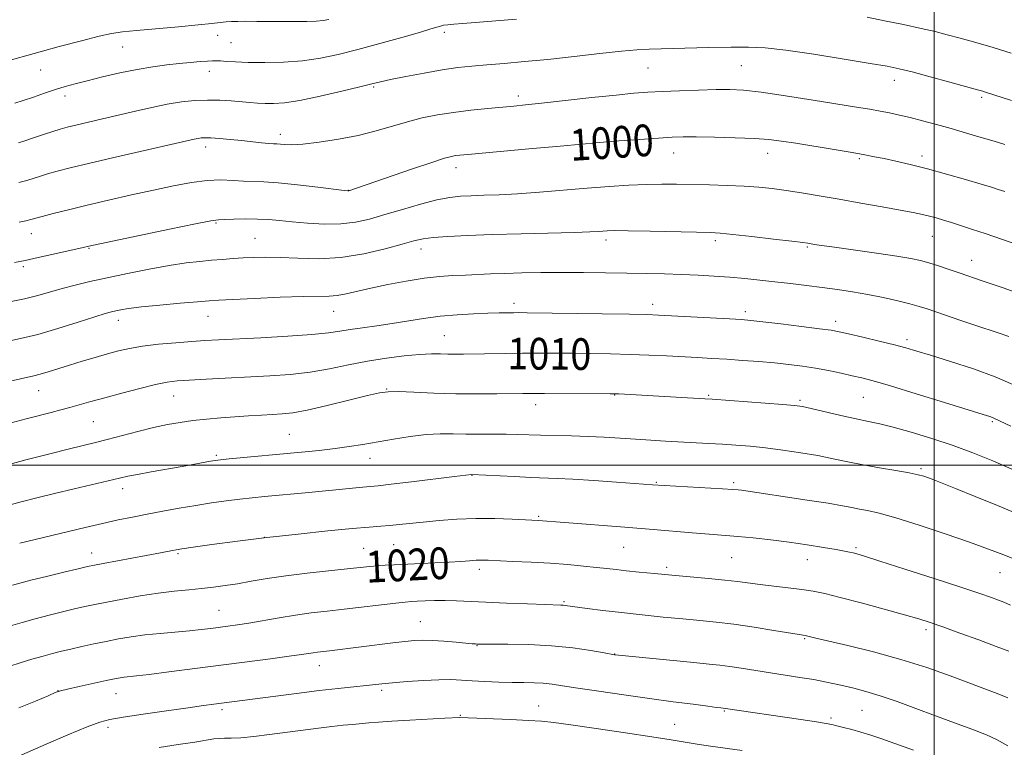
# Model space of a CAD drawing. Extents: x 2147300 to 2150200, y 284800 to 287700.
# Drawn here: x 2147769 to 2148018, y 285929 to 286112 of the extents above; entities that cross this region are included whole.
import ezdxf

# ---------------------------------------------------------------- set-up
doc = ezdxf.new("R2010")
doc.units = 0
doc.header["$MEASUREMENT"] = 0
for name, color, linetype, lineweight in [('CONTOUR INDEX', 41, 'Continuous', 13), ('CONTOUR INDEX LABEL', 244, 'Continuous', 0), ('CONTOUR INTERMEDIATE', 44, 'Continuous', 0), ('GRID LINE', 7, 'Continuous', 0), ('SPOT ELEVATION DTM', 2, 'Continuous', 13)]:
    doc.layers.add(name, color=color, linetype=linetype, lineweight=lineweight)
doc.styles.add('Style-WORKING', font='WORKING.shx')

msp = doc.modelspace()

# ---------------------------------------------------------------- linework, layer by layer
at = {"layer": 'CONTOUR INDEX', "flags": 128}
for points, elevation in [([(2148017.797, 286069.033), (2148016.167, 286069.58), (2148014.419, 286070.136), (2148011.82, 286070.923), (2148007.883, 286072.088), (2148003.111, 286073.458), (2147998.25, 286074.784), (2147993.925, 286075.865), (2147990.275, 286076.7), (2147987.313, 286077.337), (2147984.927, 286077.835), (2147982.492, 286078.308), (2147979.256, 286078.881), (2147974.755, 286079.633), (2147965.018, 286081.215), (2147961.422, 286081.779), (2147958.264, 286082.17), (2147954.588, 286082.438), (2147949.775, 286082.629), (2147944.535, 286082.753), (2147939.914, 286082.815), (2147936.593, 286082.815), (2147933.804, 286082.729), (2147930.415, 286082.525), (2147925.673, 286082.193), (2147920.335, 286081.798), (2147915.535, 286081.421), (2147911.998, 286081.118), (2147904.605, 286080.425), (2147898.57, 286079.88), (2147882.25, 286078.43), (2147880.236, 286078.237), (2147879.123, 286078.105), (2147878.102, 286077.92), (2147876.376, 286077.443), (2147873.148, 286076.399), (2147868.019, 286074.654), (2147852.182, 286069.214), (2147852.121, 286069.205), (2147851.938, 286069.22), (2147851.02, 286069.329), (2147844.404, 286070.142), (2147839.23, 286070.744), (2147834.367, 286071.238), (2147830.752, 286071.489), (2147825.653, 286071.673), (2147822.991, 286071.838), (2147819.935, 286071.952), (2147816.446, 286071.831), (2147812.482, 286071.337), (2147807.996, 286070.507), (2147802.938, 286069.421), (2147797.343, 286068.166), (2147791.591, 286066.845), (2147786.147, 286065.564), (2147781.419, 286064.419), (2147777.597, 286063.467), (2147774.813, 286062.75), (2147771.906, 286061.972), (2147770.693, 286061.681), (2147768.998, 286061.316)], 1000), ([(2148019.305, 286009.807), (2148015.243, 286011.762), (2148014.701, 286012.005), (2148014.028, 286012.241), (2148012.319, 286012.78), (2148002.569, 286015.801), (2147995.412, 286018.005), (2147988.985, 286019.956), (2147984.617, 286021.227), (2147981.74, 286021.987), (2147979.312, 286022.551), (2147976.502, 286023.168), (2147973.324, 286023.826), (2147970.002, 286024.442), (2147966.697, 286024.958), (2147963.31, 286025.385), (2147959.681, 286025.757), (2147955.716, 286026.099), (2147951.602, 286026.411), (2147947.596, 286026.684), (2147943.869, 286026.916), (2147940.256, 286027.122), (2147932.418, 286027.537), (2147927.98, 286027.744), (2147923.23, 286027.922), (2147918.243, 286028.054), (2147913.251, 286028.144), (2147908.519, 286028.203), (2147904.226, 286028.237), (2147900.177, 286028.244), (2147896.089, 286028.219), (2147891.797, 286028.162), (2147881.203, 286027.974), (2147879.062, 286027.96), (2147877.215, 286027.982), (2147875.32, 286028.029), (2147873.05, 286028.029), (2147870.085, 286027.895), (2147866.216, 286027.555), (2147861.697, 286026.997), (2147856.894, 286026.225), (2147852.102, 286025.273), (2147847.314, 286024.288), (2147842.45, 286023.444), (2147837.44, 286022.869), (2147832.252, 286022.499), (2147816.18, 286021.67), (2147811.913, 286021.431), (2147808.864, 286021.221), (2147806.348, 286020.904), (2147803.432, 286020.312), (2147799.465, 286019.343), (2147794.93, 286018.16), (2147790.594, 286016.99), (2147787.051, 286016.012), (2147781.788, 286014.542), (2147779.521, 286013.928), (2147777.107, 286013.294), (2147770.745, 286011.659), (2147766.962, 286010.676)], 1010), ([(2148018.848, 285952.971), (2148015.636, 285954.212), (2148011.276, 285955.834), (2148006.454, 285957.594), (2148002.135, 285959.145), (2147998.935, 285960.256), (2147996.082, 285961.161), (2147992.456, 285962.207), (2147987.325, 285963.629), (2147981.517, 285965.205), (2147976.244, 285966.598), (2147972.382, 285967.555), (2147969.433, 285968.169), (2147966.561, 285968.613), (2147963.149, 285969.032), (2147959.469, 285969.447), (2147956.01, 285969.848), (2147950.308, 285970.598), (2147947.096, 285970.973), (2147943.051, 285971.366), (2147933.767, 285972.181), (2147929.385, 285972.584), (2147925.501, 285972.966), (2147922.253, 285973.307), (2147919.67, 285973.599), (2147917.339, 285973.873), (2147914.74, 285974.165), (2147911.459, 285974.503), (2147907.515, 285974.859), (2147903.038, 285975.192), (2147898.236, 285975.468), (2147893.653, 285975.684), (2147887.43, 285975.942), (2147885.797, 285975.98), (2147884.396, 285975.946), (2147882.689, 285975.84), (2147880.455, 285975.681), (2147877.554, 285975.494), (2147873.961, 285975.303), (2147863.685, 285974.827), (2147861.409, 285974.7), (2147859.463, 285974.558), (2147857.548, 285974.376), (2147851.796, 285973.76), (2147847.105, 285973.269), (2147841.668, 285972.674), (2147836.279, 285972.01), (2147831.574, 285971.318), (2147827.561, 285970.646), (2147824.089, 285970.045), (2147820.996, 285969.553), (2147818.065, 285969.153), (2147815.064, 285968.817), (2147811.79, 285968.507), (2147808.144, 285968.143), (2147804.053, 285967.639), (2147799.544, 285966.944), (2147795.051, 285966.157), (2147791.107, 285965.412), (2147788.062, 285964.803), (2147785.538, 285964.259), (2147782.972, 285963.67), (2147779.938, 285962.95), (2147776.554, 285962.117), (2147773.076, 285961.211), (2147769.758, 285960.287), (2147766.855, 285959.439)], 1020)]:
    msp.add_lwpolyline(points, dxfattribs=dict(at, elevation=elevation))
at = {"layer": 'CONTOUR INTERMEDIATE', "flags": 128}
for points, elevation in [([(2147847.189, 286112.505), (2147845.74, 286112.236), (2147843.96, 286112.056), (2147841.631, 286111.964), (2147838.814, 286111.937), (2147835.638, 286111.949), (2147829.024, 286112.003), (2147826.241, 286112.015), (2147824.161, 286112), (2147822.595, 286111.947), (2147821.246, 286111.849), (2147819.768, 286111.694), (2147817.615, 286111.457), (2147814.194, 286111.107), (2147809.215, 286110.637), (2147798.638, 286109.672), (2147795.128, 286109.321), (2147792.348, 286108.911), (2147789.165, 286108.227), (2147784.7, 286107.11), (2147779.106, 286105.627), (2147772.79, 286103.9), (2147766.174, 286102.057)], 992), ([(2147894.552, 286112.524), (2147880.966, 286111.483), (2147878.733, 286111.296), (2147877.208, 286111.147), (2147876.151, 286111), (2147875.328, 286110.82), (2147874.439, 286110.554), (2147872.904, 286110.071), (2147870.071, 286109.227), (2147865.558, 286107.941), (2147860.041, 286106.411), (2147854.465, 286104.905), (2147849.541, 286103.645), (2147845.053, 286102.687), (2147840.552, 286102.044), (2147835.752, 286101.709), (2147831.009, 286101.61), (2147826.841, 286101.655), (2147823.649, 286101.763), (2147821.365, 286101.889), (2147819.804, 286101.997), (2147818.74, 286102.056), (2147817.797, 286102.054), (2147816.56, 286101.98), (2147814.707, 286101.831), (2147812.284, 286101.613), (2147809.431, 286101.337), (2147806.253, 286101.001), (2147802.719, 286100.542), (2147798.762, 286099.881), (2147794.409, 286098.983), (2147790.058, 286097.974), (2147786.196, 286097.022), (2147783.155, 286096.241), (2147780.63, 286095.54), (2147778.155, 286094.776), (2147775.403, 286093.853), (2147772.578, 286092.879), (2147770.021, 286092.009), (2147767.904, 286091.344)], 994), ([(2148019.396, 286103.998), (2148014.905, 286105.359), (2148010.496, 286106.621), (2148006.554, 286107.717), (2148003.291, 286108.608), (2148000.223, 286109.398), (2147996.693, 286110.222), (2147992.275, 286111.171), (2147987.473, 286112.15), (2147983.023, 286113.018)], 994), ([(2148019.471, 286091.999), (2148012.955, 286094.152), (2148012.244, 286094.367), (2148010.887, 286094.747), (2148003.94, 286096.652), (2147998.924, 286098.016), (2147994.407, 286099.222), (2147991.159, 286100.034), (2147988.128, 286100.656), (2147983.809, 286101.4), (2147977.229, 286102.476), (2147969.564, 286103.677), (2147962.523, 286104.694), (2147957.314, 286105.291), (2147953.138, 286105.523), (2147948.691, 286105.517), (2147943.082, 286105.391), (2147928.036, 286104.946), (2147924.886, 286104.783), (2147921.047, 286104.446), (2147915.59, 286103.854), (2147909.084, 286103.122), (2147902.473, 286102.407), (2147896.537, 286101.836), (2147891.398, 286101.396), (2147887.017, 286101.039), (2147883.271, 286100.709), (2147879.709, 286100.312), (2147875.797, 286099.742), (2147871.231, 286098.947), (2147866.612, 286098.066), (2147862.77, 286097.292), (2147860.193, 286096.738), (2147858.016, 286096.22), (2147855.029, 286095.476), (2147850.423, 286094.348), (2147844.977, 286093.083), (2147839.87, 286092.027), (2147836.008, 286091.443), (2147833.224, 286091.246), (2147831.081, 286091.264), (2147829.177, 286091.355), (2147827.256, 286091.492), (2147822.536, 286091.898), (2147819.644, 286092.083), (2147816.55, 286092.143), (2147813.347, 286092.005), (2147809.983, 286091.648), (2147806.371, 286091.067), (2147802.459, 286090.269), (2147798.343, 286089.329), (2147790.059, 286087.37), (2147783.294, 286085.794), (2147781.105, 286085.269), (2147779.362, 286084.802), (2147777.512, 286084.23), (2147775.176, 286083.452), (2147772.66, 286082.599), (2147770.441, 286081.863), (2147768.799, 286081.37)], 996), ([(2148017.817, 286080.911), (2148015.145, 286081.736), (2148011.86, 286082.718), (2148008.142, 286083.805), (2148004.285, 286084.911), (2148000.549, 286085.956), (2147997.065, 286086.898), (2147993.927, 286087.705), (2147991.186, 286088.357), (2147988.705, 286088.89), (2147986.303, 286089.354), (2147983.721, 286089.809), (2147980.408, 286090.358), (2147969.41, 286092.134), (2147962.474, 286093.218), (2147956.302, 286094.111), (2147951.853, 286094.619), (2147948.431, 286094.801), (2147944.92, 286094.78), (2147940.525, 286094.665), (2147935.716, 286094.499), (2147931.279, 286094.315), (2147927.69, 286094.122), (2147924.182, 286093.849), (2147919.678, 286093.404), (2147913.523, 286092.741), (2147900.829, 286091.341), (2147896.777, 286090.91), (2147893.892, 286090.625), (2147887.348, 286090.01), (2147883.057, 286089.559), (2147878.67, 286089.014), (2147874.583, 286088.373), (2147870.744, 286087.605), (2147866.991, 286086.667), (2147859.081, 286084.351), (2147854.581, 286083.208), (2147849.63, 286082.238), (2147844.756, 286081.5), (2147840.631, 286081.039), (2147837.753, 286080.87), (2147835.932, 286080.894), (2147834.012, 286081.041), (2147833.197, 286081.089), (2147832.005, 286081.183), (2147830.173, 286081.361), (2147825.096, 286081.885), (2147822.26, 286082.163), (2147819.591, 286082.402), (2147817.403, 286082.562), (2147815.909, 286082.615), (2147814.922, 286082.573), (2147814.154, 286082.461), (2147813.212, 286082.265), (2147793.689, 286077.76), (2147786.841, 286076.166), (2147781.891, 286074.989), (2147778.558, 286074.152), (2147776.163, 286073.49), (2147774.127, 286072.869), (2147772.283, 286072.285), (2147770.567, 286071.772), (2147768.899, 286071.343)], 998), ([(2148025.756, 286054.013), (2148012.835, 286058.416), (2148009.666, 286059.479), (2148006.842, 286060.41), (2148004.39, 286061.199), (2148002.31, 286061.845), (2148000.488, 286062.376), (2147998.782, 286062.83), (2147996.992, 286063.254), (2147994.692, 286063.732), (2147991.399, 286064.356), (2147986.825, 286065.185), (2147981.461, 286066.136), (2147975.989, 286067.091), (2147970.976, 286067.951), (2147966.515, 286068.69), (2147962.582, 286069.302), (2147959.087, 286069.782), (2147955.694, 286070.145), (2147952.003, 286070.407), (2147947.751, 286070.587), (2147943.23, 286070.709), (2147934.959, 286070.877), (2147931.246, 286070.902), (2147927.339, 286070.83), (2147922.914, 286070.623), (2147917.923, 286070.295), (2147912.385, 286069.869), (2147900.383, 286068.891), (2147894.834, 286068.49), (2147890.141, 286068.231), (2147886.273, 286068.081), (2147883.09, 286067.983), (2147880.387, 286067.862), (2147877.691, 286067.567), (2147874.46, 286066.931), (2147870.346, 286065.857), (2147865.764, 286064.53), (2147861.32, 286063.205), (2147857.446, 286062.105), (2147853.878, 286061.316), (2147850.177, 286060.886), (2147846.054, 286060.836), (2147841.822, 286061.049), (2147837.942, 286061.377), (2147834.734, 286061.692), (2147831.941, 286061.94), (2147829.159, 286062.084), (2147826.138, 286062.107), (2147823.22, 286062.054), (2147820.896, 286061.989), (2147819.327, 286061.92), (2147817.361, 286061.643), (2147813.513, 286060.897), (2147806.919, 286059.544), (2147786.57, 286055.276), (2147785.182, 286054.948), (2147772.665, 286052.097), (2147770.523, 286051.622), (2147769.156, 286051.343), (2147767.827, 286051.11)], 1002), ([(2148020.83, 286043.491), (2148017.617, 286044.606), (2148011.797, 286046.605), (2148006.514, 286048.44), (2148003.764, 286049.381), (2148001.065, 286050.281), (2147998.634, 286051.05), (2147996.518, 286051.64), (2147994.088, 286052.155), (2147990.546, 286052.736), (2147985.447, 286053.477), (2147974.795, 286054.959), (2147971.561, 286055.424), (2147969.776, 286055.7), (2147968.12, 286055.977), (2147966.803, 286056.152), (2147964.043, 286056.487), (2147959.382, 286057.038), (2147953.915, 286057.672), (2147949.126, 286058.209), (2147945.993, 286058.518), (2147943.467, 286058.663), (2147939.992, 286058.759), (2147928.248, 286059.034), (2147922.749, 286059.14), (2147919.285, 286059.171), (2147917.426, 286059.139), (2147916.323, 286059.068), (2147915.132, 286058.979), (2147913.024, 286058.871), (2147909.172, 286058.736), (2147895.756, 286058.378), (2147888.424, 286058.168), (2147882.18, 286057.943), (2147877.224, 286057.696), (2147873.539, 286057.418), (2147870.952, 286057.077), (2147868.656, 286056.561), (2147865.691, 286055.737), (2147861.356, 286054.557), (2147855.995, 286053.319), (2147850.215, 286052.407), (2147844.564, 286052.092), (2147839.358, 286052.187), (2147834.856, 286052.393), (2147831.22, 286052.469), (2147828.232, 286052.411), (2147825.578, 286052.274), (2147822.985, 286052.103), (2147820.341, 286051.906), (2147817.575, 286051.684), (2147814.581, 286051.418), (2147811.116, 286051.023), (2147806.902, 286050.392), (2147801.816, 286049.469), (2147796.36, 286048.376), (2147791.193, 286047.282), (2147786.82, 286046.314), (2147783.137, 286045.441), (2147779.888, 286044.589), (2147773.71, 286042.815), (2147770.331, 286041.971), (2147766.594, 286041.218)], 1004), ([(2148018.8, 286032.431), (2148016.411, 286033.276), (2148010.206, 286035.301), (2148006.711, 286036.479), (2147998.187, 286039.432), (2147996.194, 286040.058), (2147993.866, 286040.697), (2147990.776, 286041.458), (2147987.113, 286042.281), (2147983.219, 286043.062), (2147979.365, 286043.721), (2147975.544, 286044.281), (2147971.679, 286044.793), (2147967.72, 286045.294), (2147963.728, 286045.783), (2147959.791, 286046.25), (2147955.969, 286046.682), (2147952.196, 286047.07), (2147948.38, 286047.407), (2147944.444, 286047.687), (2147940.382, 286047.912), (2147936.206, 286048.091), (2147931.902, 286048.23), (2147927.355, 286048.342), (2147922.427, 286048.439), (2147917.05, 286048.527), (2147911.442, 286048.592), (2147905.892, 286048.612), (2147900.657, 286048.571), (2147895.867, 286048.483), (2147891.62, 286048.364), (2147887.958, 286048.234), (2147881.632, 286047.965), (2147878.508, 286047.821), (2147875.107, 286047.58), (2147871.206, 286047.139), (2147866.709, 286046.435), (2147862.04, 286045.566), (2147857.754, 286044.67), (2147851.528, 286043.239), (2147849.294, 286042.827), (2147847.259, 286042.656), (2147840.706, 286042.542), (2147834.895, 286042.343), (2147828.433, 286042.066), (2147822.914, 286041.805), (2147819.416, 286041.624), (2147816.958, 286041.459), (2147814.043, 286041.216), (2147809.628, 286040.829), (2147804.485, 286040.359), (2147799.842, 286039.895), (2147796.634, 286039.507), (2147794.647, 286039.195), (2147793.377, 286038.939), (2147792.291, 286038.688), (2147790.747, 286038.254), (2147788.072, 286037.417), (2147783.859, 286036.057), (2147778.755, 286034.451), (2147773.672, 286032.978), (2147769.353, 286031.925), (2147765.861, 286031.224)], 1006), ([(2148019.869, 286020.3), (2148015.414, 286022.254), (2148009.868, 286024.276), (2148004.077, 286026.163), (2147999.079, 286027.706), (2147995.567, 286028.774), (2147992.861, 286029.558), (2147989.938, 286030.326), (2147986.098, 286031.27), (2147981.94, 286032.262), (2147978.385, 286033.097), (2147976.005, 286033.636), (2147973.956, 286034.009), (2147971.043, 286034.414), (2147966.499, 286034.989), (2147961.259, 286035.631), (2147956.687, 286036.176), (2147953.692, 286036.509), (2147951.361, 286036.706), (2147948.325, 286036.889), (2147930.387, 286037.866), (2147927.456, 286037.97), (2147923.074, 286038.062), (2147916.157, 286038.177), (2147897.206, 286038.454), (2147895.086, 286038.471), (2147893.778, 286038.461), (2147892.237, 286038.433), (2147890.131, 286038.381), (2147887.302, 286038.295), (2147883.682, 286038.157), (2147879.544, 286037.923), (2147875.251, 286037.544), (2147871.094, 286036.993), (2147863.155, 286035.708), (2147859.3, 286035.154), (2147855.698, 286034.672), (2147852.573, 286034.224), (2147849.952, 286033.782), (2147847.047, 286033.345), (2147842.869, 286032.919), (2147836.838, 286032.513), (2147830, 286032.148), (2147819.317, 286031.632), (2147815.908, 286031.439), (2147812.565, 286031.206), (2147808.543, 286030.882), (2147804.2, 286030.468), (2147800.166, 286029.982), (2147796.893, 286029.431), (2147794.097, 286028.795), (2147791.316, 286028.044), (2147788.208, 286027.165), (2147784.915, 286026.209), (2147781.701, 286025.245), (2147776.304, 286023.557), (2147774.281, 286022.949), (2147772.708, 286022.539), (2147769.353, 286021.781), (2147766.765, 286021.147)], 1008), ([(2148020.138, 285998.733), (2148014.751, 286001.068), (2148009.774, 286003.074), (2148004.749, 286004.909), (2147999.396, 286006.677), (2147994.153, 286008.27), (2147989.637, 286009.53), (2147986.228, 286010.367), (2147983.37, 286010.977), (2147980.269, 286011.627), (2147976.407, 286012.5), (2147968.961, 286014.25), (2147966.722, 286014.736), (2147964.736, 286015.021), (2147961.753, 286015.281), (2147943.977, 286016.606), (2147942.096, 286016.728), (2147920.37, 286017.939), (2147919.436, 286017.978), (2147918.186, 286017.996), (2147901.623, 286018.045), (2147898.514, 286018.039), (2147896.181, 286018.018), (2147889.584, 286017.941), (2147884.659, 286017.932), (2147879.191, 286018), (2147873.669, 286018.169), (2147868.651, 286018.373), (2147864.716, 286018.521), (2147862.134, 286018.517), (2147859.961, 286018.235), (2147856.945, 286017.537), (2147852.258, 286016.375), (2147846.753, 286015.034), (2147841.708, 286013.886), (2147838.06, 286013.207), (2147835.393, 286012.894), (2147832.954, 286012.747), (2147830.137, 286012.601), (2147826.929, 286012.419), (2147823.463, 286012.194), (2147819.874, 286011.921), (2147816.299, 286011.597), (2147812.875, 286011.218), (2147809.668, 286010.771), (2147806.456, 286010.201), (2147802.943, 286009.444), (2147798.966, 286008.476), (2147791.236, 286006.479), (2147788.265, 286005.728), (2147781.719, 286004.113), (2147776.71, 286002.847), (2147770.702, 286001.275), (2147764.289, 285999.508)], 1012), ([(2148021.178, 285987.555), (2148015.941, 285989.749), (2148010.283, 285992.082), (2148005.341, 285994.1), (2148001.966, 285995.459), (2147999.886, 285996.277), (2147998.543, 285996.781), (2147997.394, 285997.177), (2147995.934, 285997.566), (2147993.67, 285998.025), (2147990.289, 285998.611), (2147986.209, 285999.301), (2147982.028, 286000.052), (2147978.187, 286000.825), (2147974.495, 286001.602), (2147970.604, 286002.366), (2147966.285, 286003.1), (2147961.776, 286003.764), (2147957.435, 286004.315), (2147953.527, 286004.726), (2147949.948, 286005.026), (2147946.503, 286005.259), (2147943.027, 286005.465), (2147932.176, 286006.058), (2147928.413, 286006.278), (2147924.586, 286006.519), (2147920.694, 286006.777), (2147916.71, 286007.025), (2147912.6, 286007.226), (2147908.385, 286007.358), (2147900.639, 286007.519), (2147894.812, 286007.697), (2147891.952, 286007.758), (2147888.7, 286007.775), (2147885.215, 286007.779), (2147881.768, 286007.808), (2147878.534, 286007.875), (2147875.302, 286007.876), (2147871.762, 286007.679), (2147867.724, 286007.199), (2147863.464, 286006.532), (2147855.732, 286005.19), (2147852.301, 286004.636), (2147848.732, 286004.14), (2147844.741, 286003.68), (2147840.31, 286003.234), (2147822.026, 286001.523), (2147819.792, 286001.301), (2147818.484, 286001.138), (2147817.325, 286000.943), (2147810.144, 285999.641), (2147802.291, 285998.255), (2147798.869, 285997.631), (2147796.453, 285997.149), (2147794.369, 285996.677), (2147782.85, 285993.961), (2147777.923, 285992.788), (2147773.479, 285991.699), (2147769.492, 285990.674), (2147765.788, 285989.657)], 1014), ([(2148021.063, 285975.878), (2148017.571, 285977.305), (2148013.72, 285978.77), (2148008.883, 285980.506), (2148002.735, 285982.631), (2147996.147, 285984.828), (2147990.295, 285986.669), (2147986.063, 285987.842), (2147983.181, 285988.496), (2147981.09, 285988.893), (2147979.202, 285989.268), (2147976.811, 285989.727), (2147973.183, 285990.347), (2147967.936, 285991.16), (2147951.319, 285993.641), (2147950.513, 285993.74), (2147949.137, 285993.849), (2147946.537, 285994.008), (2147928.854, 285995.022), (2147919.828, 285995.684), (2147914.094, 285996.087), (2147908.759, 285996.432), (2147904.773, 285996.638), (2147898.194, 285996.883), (2147894.025, 285997.069), (2147883.18, 285997.603), (2147878.851, 285997.063), (2147868.075, 285995.75), (2147862.931, 285995.143), (2147859.646, 285994.782), (2147857.6, 285994.587), (2147855.73, 285994.423), (2147853.18, 285994.18), (2147842.133, 285993.102), (2147830.897, 285992.046), (2147827.799, 285991.737), (2147824.663, 285991.385), (2147821.25, 285990.953), (2147817.544, 285990.427), (2147813.582, 285989.803), (2147809.43, 285989.088), (2147805.266, 285988.327), (2147801.292, 285987.576), (2147797.62, 285986.867), (2147793.997, 285986.131), (2147790.074, 285985.277), (2147785.66, 285984.254), (2147769.131, 285980.292)], 1016), ([(2148019.238, 285964.61), (2148017.537, 285965.357), (2148016.228, 285965.872), (2148014.437, 285966.53), (2148011.484, 285967.558), (2148006.741, 285969.144), (2147999.979, 285971.351), (2147992.567, 285973.742), (2147986.277, 285975.753), (2147982.421, 285976.967), (2147980.491, 285977.546), (2147979.521, 285977.8), (2147978.637, 285977.999), (2147977.34, 285978.255), (2147975.223, 285978.643), (2147972.01, 285979.207), (2147967.942, 285979.875), (2147963.389, 285980.545), (2147958.719, 285981.132), (2147954.288, 285981.61), (2147950.448, 285981.971), (2147947.405, 285982.218), (2147942.055, 285982.608), (2147938.849, 285982.871), (2147929.028, 285983.721), (2147921.896, 285984.29), (2147906.66, 285985.48), (2147899.992, 285986.029), (2147896.8, 285986.194), (2147893.423, 285986.353), (2147889.07, 285986.488), (2147884.266, 285986.496), (2147879.486, 285986.306), (2147874.999, 285985.977), (2147871.022, 285985.599), (2147864.946, 285984.949), (2147862.557, 285984.713), (2147860.261, 285984.532), (2147857.37, 285984.315), (2147853.092, 285983.949), (2147846.914, 285983.354), (2147839.44, 285982.574), (2147831.551, 285981.68), (2147824.081, 285980.753), (2147817.664, 285979.901), (2147812.889, 285979.237), (2147810.099, 285978.835), (2147808.67, 285978.61), (2147807.736, 285978.438), (2147804.652, 285977.846), (2147790.229, 285975.156), (2147787.977, 285974.724), (2147786.237, 285974.351), (2147783.907, 285973.802), (2147780.237, 285972.923), (2147775.907, 285971.874), (2147771.947, 285970.894), (2147769.147, 285970.169), (2147767.318, 285969.664)], 1018), ([(2148018.58, 285941.265), (2148015.871, 285942.312), (2148004.001, 285946.762), (2147998.128, 285948.848), (2147991.563, 285950.946), (2147984.662, 285952.849), (2147978.222, 285954.438), (2147970.081, 285956.334), (2147967.434, 285956.982), (2147965.89, 285957.215), (2147959.527, 285958.252), (2147954.498, 285959.05), (2147949.415, 285959.793), (2147944.974, 285960.34), (2147940.864, 285960.755), (2147936.523, 285961.154), (2147931.555, 285961.629), (2147926.241, 285962.168), (2147921.028, 285962.734), (2147916.329, 285963.289), (2147912.415, 285963.784), (2147906.84, 285964.543), (2147906.312, 285964.6), (2147905.714, 285964.63), (2147901.751, 285964.763), (2147897.34, 285964.929), (2147891.994, 285965.143), (2147886.818, 285965.366), (2147879.376, 285965.706), (2147876.55, 285965.777), (2147873.88, 285965.764), (2147871.462, 285965.697), (2147869.495, 285965.616), (2147868.02, 285965.541), (2147866.452, 285965.413), (2147864.051, 285965.155), (2147851.021, 285963.622), (2147846.731, 285963.142), (2147842.747, 285962.674), (2147838.78, 285962.132), (2147834.651, 285961.463), (2147827.003, 285960.117), (2147824.09, 285959.645), (2147821.696, 285959.301), (2147817.371, 285958.74), (2147814.934, 285958.455), (2147812.003, 285958.16), (2147804.573, 285957.505), (2147800.756, 285957.106), (2147797.297, 285956.635), (2147794.109, 285956.093), (2147791.003, 285955.486), (2147787.857, 285954.827), (2147784.803, 285954.16), (2147782.038, 285953.538), (2147779.669, 285952.987), (2147777.445, 285952.433), (2147775.023, 285951.776), (2147772.193, 285950.956), (2147769.26, 285950.061), (2147766.657, 285949.219)], 1022), ([(2148018.596, 285929.09), (2148015.903, 285930.636), (2148013.15, 285931.878), (2148009.519, 285933.294), (2148005.116, 285934.925), (2148000.281, 285936.701), (2147995.344, 285938.536), (2147990.597, 285940.277), (2147986.323, 285941.754), (2147982.728, 285942.847), (2147979.727, 285943.632), (2147977.157, 285944.235), (2147974.824, 285944.767), (2147972.415, 285945.282), (2147969.585, 285945.817), (2147966.106, 285946.402), (2147951.23, 285948.752), (2147948.366, 285949.174), (2147945.901, 285949.48), (2147943.166, 285949.757), (2147939.344, 285950.122), (2147919.46, 285952.095), (2147919.271, 285952.125), (2147916.677, 285952.585), (2147913.339, 285953.162), (2147908.769, 285953.832), (2147903.386, 285954.392), (2147897.673, 285954.692), (2147892.365, 285954.786), (2147884.899, 285954.785), (2147884.52, 285954.798), (2147884.153, 285954.821), (2147883.376, 285954.887), (2147879.289, 285955.278), (2147876.241, 285955.546), (2147873.309, 285955.742), (2147870.934, 285955.788), (2147868.796, 285955.682), (2147866.382, 285955.439), (2147863.324, 285955.082), (2147847.309, 285953.124), (2147844.3, 285952.772), (2147843.248, 285952.629), (2147840.242, 285952.158), (2147837.155, 285951.717), (2147832.419, 285951.082), (2147806.768, 285947.76), (2147801.821, 285947.139), (2147798.588, 285946.76), (2147795.502, 285946.43), (2147794.472, 285946.284), (2147793.104, 285946.027), (2147790.931, 285945.568), (2147784.169, 285944.081), (2147781.199, 285943.416), (2147779.413, 285942.987), (2147778.115, 285942.548), (2147776.283, 285941.76), (2147773.148, 285940.399), (2147768.945, 285938.693)], 1024), ([(2147994.755, 285927.992), (2147990.066, 285929.681), (2147986.492, 285930.945), (2147983.766, 285931.876), (2147981.444, 285932.606), (2147979.192, 285933.238), (2147977.115, 285933.775), (2147975.424, 285934.191), (2147974.165, 285934.486), (2147972.712, 285934.764), (2147970.269, 285935.154), (2147966.336, 285935.743), (2147946.747, 285938.633), (2147946.087, 285938.7), (2147945.031, 285938.828), (2147942.833, 285939.107), (2147939.123, 285939.592), (2147934.107, 285940.262), (2147928.136, 285941.08), (2147921.632, 285941.998), (2147915.318, 285942.911), (2147909.987, 285943.705), (2147906.192, 285944.29), (2147903.519, 285944.677), (2147901.311, 285944.908), (2147899.005, 285945.023), (2147896.412, 285945.078), (2147893.438, 285945.13), (2147890.066, 285945.227), (2147886.587, 285945.365), (2147883.371, 285945.533), (2147880.636, 285945.708), (2147877.994, 285945.825), (2147874.906, 285945.813), (2147871.043, 285945.628), (2147866.921, 285945.333), (2147863.266, 285945.023), (2147860.577, 285944.766), (2147849.521, 285943.595), (2147844.734, 285943.043), (2147838.989, 285942.332), (2147833.077, 285941.573), (2147818.14, 285939.626), (2147815.527, 285939.272), (2147811.647, 285938.729), (2147806.227, 285937.954), (2147800.303, 285937.093), (2147795.235, 285936.339), (2147791.915, 285935.78), (2147789.368, 285935.097), (2147786.151, 285933.869), (2147781.302, 285931.85), (2147775.801, 285929.511), (2147768.3, 285926.294)], 1026), ([(2147951.489, 285927.903), (2147943.494, 285929.033), (2147940.175, 285929.536), (2147933.625, 285930.639), (2147928.746, 285931.422), (2147922.021, 285932.435), (2147914.653, 285933.507), (2147908.266, 285934.416), (2147903.977, 285934.996), (2147900.878, 285935.327), (2147897.556, 285935.545), (2147893.038, 285935.761), (2147880.257, 285936.287), (2147876.467, 285936.078), (2147867.645, 285935.612), (2147863.114, 285935.354), (2147859.718, 285935.129), (2147857.238, 285934.93), (2147853.112, 285934.538), (2147850.774, 285934.292), (2147847.966, 285933.97), (2147844.549, 285933.546), (2147832.231, 285931.96), (2147828.271, 285931.489), (2147824.96, 285931.169), (2147822.549, 285931.047), (2147820.831, 285931.033), (2147819.478, 285931.006), (2147818.13, 285930.861), (2147813.367, 285930.078), (2147809.126, 285929.425), (2147804.346, 285928.72)], 1028)]:
    msp.add_lwpolyline(points, dxfattribs=dict(at, elevation=elevation))
at = {"layer": 'GRID LINE', "flags": 128}
for points in [[(2148000, 285000), (2148000, 287500)], [(2150000, 286000), (2147500, 286000)]]:
    msp.add_lwpolyline(points, dxfattribs=at)
at = {"layer": 'SPOT ELEVATION DTM'}
for p in [(2147819.15, 286108.47, 992.65), (2147876.35, 286109.24, 994.35), (2147822.47, 286106.66, 993.02), (2147795.14, 286105.54, 992.82), (2147774.47, 286099.68, 992.88), (2147816.98, 286099.41, 994.57), (2147927.77, 286100.19, 996.98), (2147951.28, 286100.78, 997.02), (2147989.92, 286097.08, 996.58), (2147858.52, 286095.42, 996.19), (2147780.58, 286093.16, 994.47), (2147895.01, 286093.18, 997.56), (2148011.98, 286092.8, 996.28), (2147834.9, 286083.52, 997.48), (2147816.1, 286080.31, 998.5), (2147934.21, 286078.76, 1000.69), (2147957.96, 286078.69, 1000.63), (2147910.68, 286078.26, 1000.48), (2147981.05, 286077.35, 1000.22), (2147996.91, 286078, 999.55), (2147879.25, 286075.05, 1000.56), (2147852.15, 286069.33, 999.97), (2147818.68, 286061.1, 1002.17), (2147772.09, 286058.37, 1000.71), (2147828.51, 286057.22, 1003.08), (2147917.15, 286056.8, 1004.42), (2147944.7, 286056.66, 1004.33), (2147999.47, 286057.77, 1002.83), (2147786.67, 286054.73, 1002.11), (2147870.4, 286054.57, 1004.57), (2147967.93, 286055.02, 1004.16), (2148009.45, 286051.66, 1003.29), (2147770.03, 286050.1, 1002.28), (2147893.89, 286040.83, 1007.54), (2147928.92, 286040.56, 1007.49), (2147794.01, 286036.52, 1006.58), (2147816.63, 286037.53, 1006.77), (2147848.39, 286038.8, 1006.81), (2147952.31, 286038.72, 1007.6), (2147975.13, 286036.29, 1007.53), (2147876.36, 286032.62, 1009.07), (2147993.09, 286031.65, 1007.61), (2147861.81, 286019.16, 1011.92), (2147773.96, 286018.75, 1008.8), (2147808.04, 286017.43, 1010.78), (2147919.31, 286017.69, 1012.06), (2147943.04, 286017.63, 1011.83), (2147982.11, 286017.13, 1010.93), (2147899.36, 286015.26, 1012.55), (2147966.14, 286016.31, 1011.76), (2147787.75, 286010.93, 1010.98), (2148014.63, 286010.98, 1010.2), (2147837.21, 286007.78, 1013.06), (2147818.79, 286002.47, 1013.76), (2147857.55, 286001.65, 1014.62), (2147883.35, 285997.4, 1016.04), (2147996.64, 285999.05, 1013.75), (2147929.87, 285995.62, 1015.88), (2147949.4, 285995.57, 1015.71), (2147795.12, 285994.04, 1014.53), (2147900.13, 285987.04, 1017.81), (2147830.85, 285981.74, 1018), (2147863.56, 285979.91, 1018.93), (2147921.58, 285979.25, 1018.9), (2147787.27, 285977.78, 1017.36), (2147809.09, 285977.61, 1018.21), (2147855.99, 285978.96, 1019.05), (2147980.27, 285979.13, 1017.75), (2147948.88, 285976.6, 1018.95), (2147967.95, 285976.08, 1018.71), (2147885.16, 285973.64, 1020.45), (2147932.42, 285974.2, 1019.64), (2148016.58, 285972.81, 1016.81), (2147906.57, 285965.52, 1021.82), (2147819.46, 285963.33, 1021.1), (2147870.3, 285960.44, 1023.1), (2147997.9, 285958.41, 1020.39), (2147884.57, 285954.42, 1024.07), (2147967.29, 285956.2, 1022.14), (2147919.33, 285952.26, 1023.97), (2147844.79, 285949.35, 1024.69), (2147778.78, 285943.04, 1023.97), (2147793.48, 285942.32, 1024.77), (2147860.47, 285943.14, 1026.33), (2147820.24, 285938.27, 1026.34), (2147900.16, 285939.17, 1027.21), (2147946.98, 285937.91, 1026.13), (2147981.74, 285938.06, 1024.98), (2147880.33, 285936.83, 1027.88), (2147934.5, 285934.54, 1027.14), (2147973.9, 285936.1, 1025.71), (2147791.4, 285933.8, 1026.4)]:
    msp.add_point(p, dxfattribs=at)

# ---------------------------------------------------------------- texts
at = {"layer": 'CONTOUR INDEX LABEL', "style": 'Style-WORKING', "width": 0.875}
for s, rotation, p in [('1000', 3.7, (2147908.257, 286076.751, 1000)), ('1010', 359.5, (2147892.207, 286024.168, 1010)), ('1020', 2.9, (2147856.673, 285970.266, 1020))]:
    msp.add_text(s, height=8, rotation=rotation, dxfattribs=at).set_placement(p)

doc.saveas('drawing.dxf')
